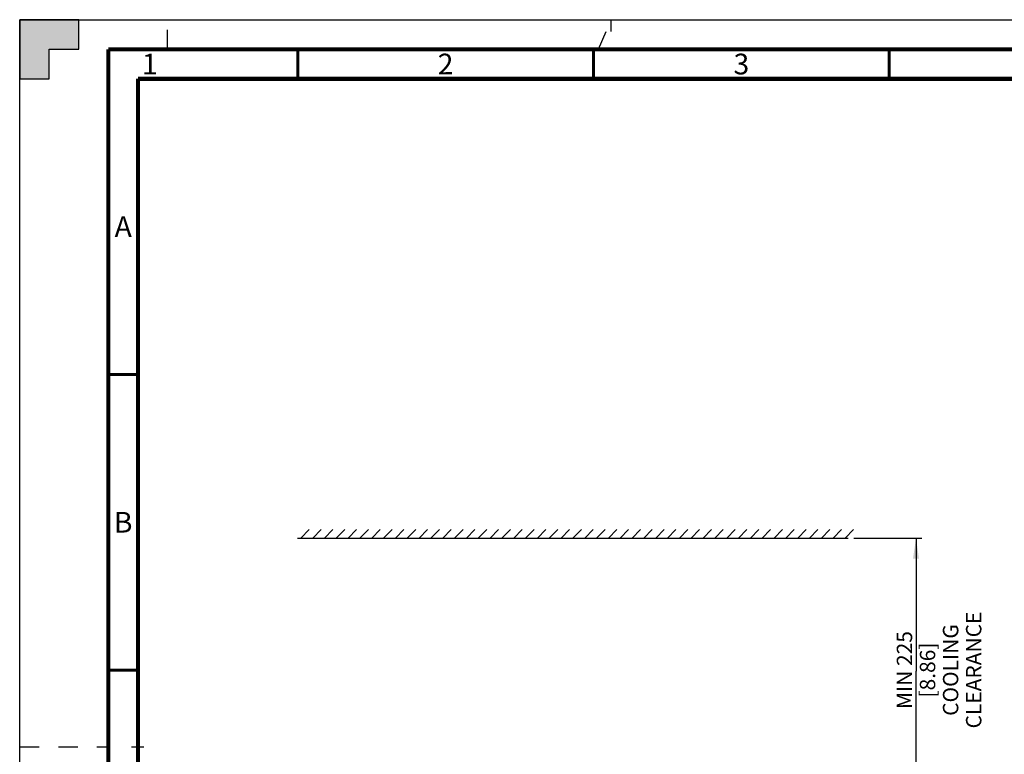
# Model space of a CAD drawing. Units: millimetres. Extents: x 0 to 594, y 0 to 420.
# Drawn here: x 0 to 166, y 296 to 420 of the extents above; entities that cross this region are included whole.
import ezdxf

# ---------------------------------------------------------------- set-up
doc = ezdxf.new("R2010")
doc.units = ezdxf.units.MM
doc.header["$LTSCALE"] = 32.67
doc.linetypes.add('DASHED', pattern=[0.2, 0.1, -0.1])
doc.layers.get('0').update_dxf_attribs({"linetype": 'CONTINUOUS'})
doc.styles.get("Standard").update_dxf_attribs({"font": 'myriadpro-light.otf'})
doc.dimstyles.new('DIMSTYLE_1', dxfattribs={"dimtxt": 2.6, "dimasz": 3.5, "dimexe": 1, "dimexo": 0, "dimgap": 0.65, "dimtad": 1, "dimdsep": 46, "dimtxsty": 'STANDARD', "dimblk": '_FILLED', "dimblk1": '_FILLED', "dimblk2": '_FILLED', "dimcen": 0.09, "dimclrt": 5, "dimadec": 0, "dimazin": 0, "dimtp": 0.1, "dimtm": 0.1, "dimtfac": 1, "dimtofl": 0, "dimtmove": 0, "dimatfit": 3, "dimldrblk": '_FILLED', "dimfxl": 1, "dimtolj": 1, "dimarcsym": 0})

# ---------------------------------------------------------------- blocks, each defined once
blk = doc.blocks.new('_FILLED')
at = {"color": 0, "linetype": 'BYBLOCK'}
blk.add_solid([(0, 0), (-1, 0.143), (-1, -0.143)], dxfattribs=at)
blk = doc.blocks.new('*D1')
at = {"color": 2, "linetype": 'CONTINUOUS'}
for p, q in [((141.02, 332.34), (150.87, 332.34)), ((150.87, 332.34), (152.52, 332.34)), ((151.52, 332.34), (151.52, 309.83)), ((151.52, 287.31), (151.52, 309.83)), ((132.76, 287.31), (150.87, 287.31)), ((150.87, 287.31), (152.52, 287.31))]:
    blk.add_line(p, q, dxfattribs=at)
at = {"color": 2, "linetype": 'CONTINUOUS', "xscale": 3.5, "yscale": 3.5, "zscale": 3.5}
for p, rotation in [((151.52, 332.34), 90), ((151.52, 287.31), 270)]:
    blk.add_blockref('_FILLED', p, dxfattribs=dict(at, rotation=rotation))
at = {"color": 5, "linetype": 'CONTINUOUS', "insert": (148.27, 310.01), "char_height": 2.6, "width": 34.2419, "attachment_point": 2, "rotation": 90, "line_spacing_factor": 0.9}
blk.add_mtext('MIN 225\\P[8.86]\\PCOOLING CLEARANCE', dxfattribs=at)

msp = doc.modelspace()

# ---------------------------------------------------------------- hatches: boundary and pattern name
at = {"linetype": 'CONTINUOUS'}
h = msp.add_hatch(color=7, dxfattribs=at)
h.paths.add_polyline_path([(0, 410), (5, 410), (5, 415), (10, 415), (10, 420), (0, 420)])
h.paths.add_polyline_path([(0, 10), (5, 10), (5, 5), (10, 5), (10, 0), (0, 0)])
h.paths.add_polyline_path([(594, 0), (594, 10), (589, 10), (589, 5), (584, 5), (584, 0)])
h.paths.add_polyline_path([(589, 410), (589, 415), (584, 415), (584, 420), (594, 420), (594, 410)])

# ---------------------------------------------------------------- linework, layer by layer
at = {"color": 7, "linetype": 'CONTINUOUS'}
for p, q in [((0, 420), (0, 410)), ((10, 420), (0, 420)), ((0, 0), (0, 420)), ((0, 420), (594, 420)), ((10, 415), (10, 420)), ((5, 410), (5, 415)), ((5, 415), (10, 415)), ((0, 410), (5, 410)), ((47.527, 332.339), (48.946, 333.758)), ((49.527, 332.339), (50.946, 333.758)), ((51.527, 332.339), (52.946, 333.758)), ((53.527, 332.339), (54.946, 333.758)), ((55.527, 332.339), (56.946, 333.758)), ((57.527, 332.339), (58.946, 333.758)), ((59.527, 332.339), (60.946, 333.758)), ((61.527, 332.339), (62.946, 333.758)), ((63.527, 332.339), (64.946, 333.758)), ((65.527, 332.339), (66.946, 333.758)), ((67.527, 332.339), (68.946, 333.758)), ((69.527, 332.339), (70.946, 333.758)), ((71.527, 332.339), (72.946, 333.758)), ((73.527, 332.339), (74.946, 333.758)), ((75.527, 332.339), (76.946, 333.758)), ((77.527, 332.339), (78.946, 333.758)), ((79.527, 332.339), (80.946, 333.758)), ((81.527, 332.339), (82.946, 333.758)), ((83.527, 332.339), (84.946, 333.758)), ((85.527, 332.339), (86.946, 333.758)), ((87.527, 332.339), (88.946, 333.758)), ((89.527, 332.339), (90.946, 333.758)), ((91.527, 332.339), (92.946, 333.758)), ((93.527, 332.339), (94.946, 333.758)), ((95.527, 332.339), (96.946, 333.758)), ((97.527, 332.339), (98.946, 333.758)), ((99.527, 332.339), (100.946, 333.758)), ((101.527, 332.339), (102.946, 333.758)), ((103.527, 332.339), (104.946, 333.758)), ((105.527, 332.339), (106.946, 333.758)), ((107.527, 332.339), (108.946, 333.758)), ((109.527, 332.339), (110.946, 333.758)), ((111.527, 332.339), (112.946, 333.758)), ((113.527, 332.339), (114.946, 333.758)), ((115.527, 332.339), (116.946, 333.758)), ((117.527, 332.339), (118.946, 333.758)), ((119.527, 332.339), (120.946, 333.758)), ((121.527, 332.339), (122.946, 333.758)), ((123.527, 332.339), (124.946, 333.758)), ((125.527, 332.339), (126.946, 333.758)), ((127.527, 332.339), (128.946, 333.758)), ((129.527, 332.339), (130.946, 333.758)), ((131.527, 332.339), (132.946, 333.758)), ((133.527, 332.339), (134.946, 333.758)), ((135.527, 332.339), (136.946, 333.758)), ((137.527, 332.339), (138.946, 333.758)), ((139.527, 332.339), (140.946, 333.758)), ((46.968, 332.339), (140.038, 332.339))]:
    msp.add_line(p, q, dxfattribs=at)
at = {"color": 7, "linetype": 'DASHED'}
for p, q in [((25, 415), (25, 420)), ((97.872, 415), (100, 420)), ((0, 297), (15, 297))]:
    msp.add_line(p, q, dxfattribs=at)
at = {"color": 2, "linetype": 'CONTINUOUS'}
for p, q in [((100, 418), (100, 420)), ((18.9, 297), (21, 297))]:
    msp.add_line(p, q, dxfattribs=at)
at = {"color": 7, "linetype": 'CONTINUOUS'}
for points, const_width in [([(15, 5), (15, 415)], 0.7), ([(589, 415), (15, 415)], 0.7), ([(47, 410), (47, 415)], 0.5), ([(97, 410), (97, 415)], 0.5), ([(147, 410), (147, 415)], 0.5), ([(20, 10), (20, 410)], 0.7), ([(20, 410), (584, 410)], 0.7), ([(15, 360), (20, 360)], 0.5), ([(15, 310), (20, 310)], 0.5)]:
    msp.add_lwpolyline(points, dxfattribs=dict(at, const_width=const_width))

# ---------------------------------------------------------------- texts
at = {"color": 5, "linetype": 'CONTINUOUS', "char_height": 3.5, "attachment_point": 2, "line_spacing_factor": 0.9}
for s, insert, width in [('1', (22, 414.25), 2.53162), ('2', (72, 414.25), 2.53162), ('3', (122, 414.25), 2.53162), ('A', (17.5, 386.75), 3.02964), ('B', (17.5, 336.75), 2.61462)]:
    msp.add_mtext(s, dxfattribs=dict(at, insert=insert, width=width))

# ---------------------------------------------------------------- dimensions: what is measured, and where the dimension line sits
at = {"color": 2, "linetype": 'CONTINUOUS'}
dim = msp.add_linear_dim(base=(151.521, 287.313), p1=(141.018, 332.339), p2=(132.764, 287.313), angle=270, text='MIN 225\\P[8.86]\\PCOOLING CLEARANCE', dimstyle='DIMSTYLE_1', dxfattribs=at)
dim.commit()
dim.dimension.update_dxf_attribs({"geometry": '*D1', "text_midpoint": (151.521, 310.008), "dimtype": 160})

doc.saveas('drawing.dxf')
